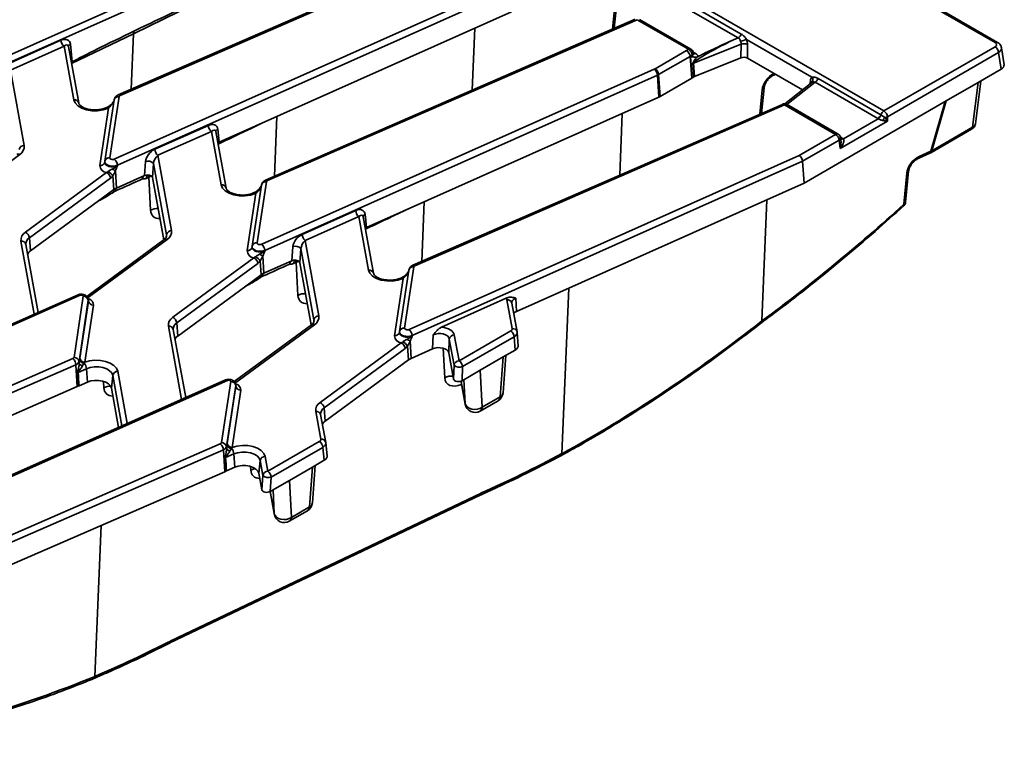
# Model space of a CAD drawing. Units: millimetres. Extents: x 8 to 645, y -25 to 291.
# Drawn here: x 596 to 645, y -22 to 14 of the extents above; entities that cross this region are included whole.
import ezdxf

# ---------------------------------------------------------------- set-up
doc = ezdxf.new("R2010")
doc.units = ezdxf.units.MM

msp = doc.modelspace()

# ---------------------------------------------------------------- linework, layer by layer
at = {"color": 7, "linetype": 'Continuous', "lineweight": 35}
for p, q in [((551.489, 59.961), (638.869, 9.518)), ((593.221, 11.353), (612.766, 20.065)), ((612.918, 19.765), (593.373, 11.052)), ((644.402, 12.915), (632.605, 19.725)), ((644.527, 12.928), (632.73, 19.738)), ((619.147, 18.316), (600.749, 10.313)), ((619.247, 18.291), (600.848, 10.288)), ((600.557, 7.117), (620.102, 15.83)), ((620.254, 15.53), (600.709, 6.817)), ((606.174, 15.639), (601.514, 13.356)), ((628.255, 15.367), (631.77, 13.338)), ((631.616, 13.147), (628.102, 15.176)), ((607.606, 8.772), (620.322, 14.441)), ((625.357, 13.591), (625.454, 14.588)), ((625.446, 13.63), (625.536, 14.557)), ((626.484, 14.081), (608.085, 6.078)), ((626.583, 14.056), (608.185, 6.053)), ((629.135, 12.583), (626.583, 14.056)), ((629.26, 12.595), (626.708, 14.069)), ((601.514, 13.356), (598.424, 11.885)), ((601.397, 10.595), (601.514, 13.356)), ((601.601, 13.516), (601.594, 13.513)), ((618.507, 13.632), (618.379, 10.556)), ((595.235, 11.844), (597.901, 13.033)), ((598.369, 12.839), (598.466, 11.958)), ((631.759, 12.843), (629.392, 11.886)), ((631.375, 13.05), (631.616, 13.147)), ((631.751, 12.162), (631.759, 12.843)), ((635.286, 11.197), (632.029, 13.077)), ((632.078, 12.827), (632.07, 12.146)), ((598.053, 12.732), (595.387, 11.544)), ((598.537, 10.074), (598.053, 12.732)), ((598.783, 9.914), (598.272, 12.723)), ((627.475, 11.614), (629.04, 12.518)), ((629.04, 12.518), (629.135, 12.583)), ((629.326, 12.304), (629.224, 12.234)), ((629.247, 12.211), (629.33, 12.268)), ((629.33, 12.268), (629.326, 12.304)), ((629.377, 12.444), (629.491, 12.378)), ((629.388, 12.369), (629.384, 12.408)), ((638.869, 9.518), (644.402, 12.712)), ((644.578, 12.424), (639.045, 9.23)), ((644.704, 11.589), (644.578, 12.424)), ((644.848, 11.818), (644.721, 12.659)), ((629.224, 12.234), (627.652, 11.326)), ((629.224, 12.234), (629.306, 11.152)), ((629.326, 11.166), (629.247, 12.211)), ((629.403, 11.21), (629.359, 11.87)), ((629.392, 11.886), (629.436, 11.226)), ((629.436, 11.226), (631.751, 12.162)), ((632.07, 12.146), (634.814, 10.562)), ((595.387, 11.544), (596.069, 7.798)), ((607.893, 2.882), (627.438, 11.595)), ((627.59, 11.295), (608.045, 2.582)), ((627.59, 11.295), (627.658, 10.206)), ((627.652, 11.326), (627.73, 10.242)), ((633.381, 11.301), (633.466, 11.34)), ((644.704, 11.589), (643.555, 10.926)), ((627.73, 10.242), (629.306, 11.152)), ((629.306, 11.152), (629.326, 11.166)), ((629.326, 11.166), (629.403, 11.21)), ((635.282, 10.932), (633.935, 9.867)), ((635.438, 10.941), (634.041, 9.836)), ((635.182, 10.853), (635.206, 11.021)), ((635.287, 10.937), (635.284, 10.934)), ((638.563, 9.137), (635.438, 10.941)), ((635.591, 11.131), (638.716, 9.328)), ((643.555, 10.926), (641.974, 10.014)), ((643.281, 8.702), (643.555, 10.926)), ((643.425, 8.883), (643.686, 11.002)), ((632.693, 9.356), (632.811, 10.572)), ((632.782, 9.395), (632.906, 10.672)), ((600.546, 10.064), (600.085, 7.022)), ((600.793, 10.23), (600.332, 7.188)), ((600.533, 10.008), (600.469, 9.908)), ((600.539, 10.004), (600.489, 9.915)), ((614.942, 4.537), (627.658, 10.206)), ((633.82, 9.846), (615.421, 1.843)), ((633.92, 9.821), (615.521, 1.817)), ((636.465, 8.352), (633.92, 9.821)), ((636.59, 8.364), (634.044, 9.834)), ((641.974, 10.014), (634.891, 5.925)), ((641.202, 7.512), (641.924, 9.984)), ((641.974, 10.014), (641.249, 7.53)), ((599.832, 6.805), (600.265, 9.657)), ((600.165, 9.682), (600.14, 9.671)), ((600.265, 9.657), (600.24, 9.646)), ((625.843, 9.397), (625.715, 6.321)), ((607.935, 8.919), (607.367, 8.649)), ((608.523, 6.268), (608.648, 9.237)), ((639.045, 9.008), (636.69, 7.648)), ((636.848, 8.129), (638.579, 9.128)), ((639.045, 9.23), (639.045, 9.008)), ((602.571, 7.609), (605.237, 8.797)), ((605.389, 8.497), (602.723, 7.309)), ((605.873, 5.838), (605.389, 8.497)), ((606.119, 5.679), (605.608, 8.488)), ((605.705, 8.604), (605.776, 7.957)), ((605.776, 7.957), (607.606, 8.772)), ((607.367, 8.649), (607.368, 8.666)), ((634.653, 7.306), (636.465, 8.352)), ((641.198, 7.433), (643.23, 8.605)), ((641.249, 7.53), (643.281, 8.702)), ((636.641, 8.064), (634.818, 7.012)), ((636.69, 7.648), (636.641, 8.064)), ((636.706, 8.213), (636.82, 8.147)), ((636.727, 8.057), (636.713, 8.177)), ((595.846, 7.353), (591.865, 4.432)), ((640.575, 7.149), (641.151, 7.409)), ((640.626, 7.252), (641.202, 7.512)), ((641.151, 7.409), (641.198, 7.432)), ((600.083, 7.009), (600.08, 6.973)), ((600.08, 6.979), (600.08, 6.973)), ((600.083, 7.009), (600.084, 7.014)), ((600.085, 7.022), (600.084, 7.014)), ((602.058, 6.299), (602.112, 7.003)), ((602.512, 6.904), (602.458, 6.2)), ((603.157, 3.361), (602.512, 6.904)), ((602.723, 7.309), (603.405, 3.563)), ((615.229, -1.353), (634.653, 7.306)), ((634.818, 7.012), (615.382, -1.653)), ((634.818, 7.012), (634.891, 5.925)), ((596.132, 3.486), (600.168, 6.447)), ((600.612, 6.544), (600.666, 5.678)), ((600.709, 6.817), (600.711, 6.78)), ((639.855, 4.873), (640.005, 6.419)), ((639.95, 4.973), (640.1, 6.519)), ((600.364, 6.171), (596.328, 3.211)), ((600.479, 6.288), (600.535, 5.603)), ((600.666, 5.678), (602.058, 6.299)), ((602.269, 6.222), (602.148, 6.164)), ((602.36, 4.577), (602.269, 6.222)), ((602.458, 6.2), (603.021, 3.105)), ((608.13, 5.995), (607.669, 2.953)), ((620.586, -0.453), (634.891, 5.925)), ((599.768, 5.041), (600.535, 5.603)), ((607.169, 2.57), (607.601, 5.422)), ((607.882, 5.828), (607.421, 2.786)), ((607.501, 5.447), (607.476, 5.436)), ((607.601, 5.422), (607.576, 5.411)), ((607.869, 5.773), (607.805, 5.673)), ((607.875, 5.769), (607.825, 5.68)), ((596.381, 2.556), (599.768, 5.041)), ((615.859, 2.033), (615.985, 5.002)), ((633.047, 5.102), (632.795, -0.928)), ((609.907, 3.374), (612.573, 4.562)), ((613.113, 3.721), (614.942, 4.537)), ((615.271, 4.684), (614.704, 4.414)), ((614.705, 4.431), (614.704, 4.414)), ((612.725, 4.262), (610.059, 3.074)), ((613.21, 1.603), (612.725, 4.262)), ((613.456, 1.444), (612.944, 4.253)), ((613.041, 4.369), (613.113, 3.721)), ((596.572, -0.596), (595.91, 3.041)), ((596.328, 3.211), (596.381, 2.556)), ((603.035, 3.115), (599.184, 0.29)), ((603.183, 3.117), (599.201, 0.197)), ((603.157, 3.361), (603.144, 3.239)), ((610.059, 3.074), (610.741, -0.673)), ((596.773, -0.507), (596.156, 2.881)), ((607.42, 2.774), (607.416, 2.738)), ((607.417, 2.744), (607.416, 2.738)), ((607.421, 2.786), (607.42, 2.779)), ((607.42, 2.774), (607.42, 2.779)), ((608.045, 2.582), (608.048, 2.545)), ((609.394, 2.064), (609.449, 2.768)), ((609.849, 2.669), (609.794, 1.965)), ((610.494, -0.874), (609.849, 2.669)), ((603.468, -0.749), (607.504, 2.211)), ((607.815, 2.053), (607.871, 1.368)), ((607.948, 2.309), (608.002, 1.443)), ((608.002, 1.443), (609.394, 2.064)), ((609.605, 1.986), (609.484, 1.929)), ((609.696, 0.342), (609.605, 1.986)), ((609.794, 1.965), (610.358, -1.13)), ((607.7, 1.936), (603.664, -1.025)), ((615.219, 1.593), (614.758, -1.449)), ((615.466, 1.76), (615.005, -1.282)), ((615.205, 1.538), (615.141, 1.438)), ((615.211, 1.534), (615.161, 1.445)), ((607.104, 0.806), (607.871, 1.368)), ((614.505, -1.665), (614.937, 1.187)), ((614.837, 1.212), (614.812, 1.201)), ((614.937, 1.187), (614.912, 1.176)), ((603.717, -1.679), (607.104, 0.806)), ((622.837, -7.533), (623.186, 0.707)), ((598.753, 0.37), (579.061, -8.352)), ((598.854, 0.345), (579.163, -8.376)), ((598.553, -2.747), (599.014, 0.295)), ((599.262, 0.096), (598.801, -2.946)), ((598.834, -2.786), (599.266, 0.06)), ((599.266, 0.09), (599.262, 0.126)), ((599.262, 0.126), (599.262, 0.096)), ((599.262, 0.096), (599.266, 0.06)), ((599.266, 0.06), (599.266, 0.09)), ((620.101, 0.212), (616.848, -1.238)), ((620.362, -1.312), (620.101, 0.119)), ((620.54, 0.206), (620.586, -0.453)), ((599.514, -0.139), (599.082, -2.985)), ((620.608, -1.472), (620.347, -0.04)), ((610.494, -0.874), (610.481, -0.996)), ((603.908, -4.831), (603.246, -1.194)), ((604.109, -4.742), (603.492, -1.354)), ((603.664, -1.025), (603.717, -1.679)), ((610.371, -1.12), (606.52, -3.945)), ((610.519, -1.118), (606.537, -4.038)), ((614.756, -1.461), (614.752, -1.497)), ((614.756, -1.461), (614.757, -1.456)), ((614.758, -1.449), (614.757, -1.456)), ((617.717, -2.915), (620.29, -1.43)), ((614.753, -1.491), (614.752, -1.497)), ((615.284, -1.926), (615.338, -2.792)), ((615.382, -1.653), (615.384, -1.69)), ((616.404, -2.317), (616.433, -1.624)), ((617.233, -1.831), (617.204, -2.516)), ((617.468, -3.124), (617.233, -1.831)), ((617.481, -1.623), (617.717, -2.915)), ((620.466, -1.718), (617.893, -3.203)), ((620.512, -2.376), (620.466, -1.718)), ((620.61, -1.491), (620.608, -1.472)), ((620.658, -2.161), (620.612, -1.509)), ((610.805, -4.984), (614.841, -2.024)), ((615.036, -2.299), (611, -5.26)), ((615.151, -2.182), (615.207, -2.867)), ((615.338, -2.792), (616.404, -2.317)), ((617.007, -3.755), (616.926, -2.286)), ((620.512, -2.376), (619.917, -2.72)), ((580.141, -10.79), (598.498, -2.805)), ((611.053, -5.914), (615.207, -2.867)), ((617.204, -2.516), (617.441, -3.817)), ((619.917, -2.72), (618.777, -3.378)), ((619.766, -4.702), (619.917, -2.72)), ((619.912, -4.501), (620.054, -2.641)), ((598.647, -3.106), (580.272, -11.1)), ((598.647, -3.106), (598.714, -4.196)), ((599.174, -3.31), (598.758, -3.491)), ((598.801, -2.946), (598.811, -3.042)), ((599.174, -3.31), (599.214, -3.971)), ((617.441, -3.817), (617.468, -3.124)), ((617.893, -3.203), (617.865, -3.904)), ((618.777, -3.378), (617.865, -3.904)), ((618.777, -3.378), (618.868, -5.221)), ((606.089, -3.865), (586.398, -12.587)), ((606.19, -3.89), (586.499, -12.611)), ((600.479, -3.638), (600.412, -4.272)), ((600.936, -6.148), (600.479, -3.638)), ((600.726, -3.436), (601.199, -6.031)), ((618.019, -5.033), (617.961, -3.849)), ((581.091, -11.862), (598.714, -4.196)), ((598.803, -4.151), (599.214, -3.971)), ((600.038, -4.256), (600.02, -3.936)), ((600.412, -4.272), (600.767, -6.223)), ((605.889, -6.982), (606.35, -3.94)), ((606.598, -4.139), (606.137, -7.181)), ((606.17, -7.022), (606.602, -4.175)), ((606.85, -4.374), (606.418, -7.22)), ((606.599, -4.109), (606.598, -4.139)), ((606.598, -4.139), (606.602, -4.175)), ((606.602, -4.145), (606.599, -4.109)), ((606.602, -4.175), (606.602, -4.145)), ((617.822, -3.947), (617.817, -3.926)), ((617.82, -3.925), (617.822, -3.947)), ((617.822, -3.947), (618.019, -5.033)), ((617.825, -3.978), (618.024, -5.071)), ((618.766, -5.415), (619.664, -4.896)), ((618.868, -5.221), (619.766, -4.702)), ((611, -5.26), (611.053, -5.914)), ((618.024, -5.071), (618.019, -5.033)), ((610.834, -6.813), (610.582, -5.43)), ((611.08, -6.972), (610.828, -5.589)), ((587.477, -15.025), (605.834, -7.04)), ((605.984, -7.341), (587.608, -15.335)), ((605.984, -7.341), (606.051, -8.431)), ((606.137, -7.181), (606.147, -7.277)), ((608.197, -8.411), (610.762, -6.93)), ((610.939, -7.218), (608.373, -8.699)), ((611.009, -7.862), (610.939, -7.218)), ((611.082, -6.984), (611.08, -6.972)), ((611.154, -7.641), (611.083, -6.996)), ((606.51, -7.545), (606.094, -7.726)), ((606.51, -7.545), (606.551, -8.207)), ((608.063, -7.671), (608.197, -8.411)), ((606.139, -8.386), (606.551, -8.207)), ((607.349, -8.353), (607.339, -8.166)), ((607.815, -7.873), (607.748, -8.507)), ((607.95, -8.612), (607.815, -7.873)), ((610.42, -8.202), (609.279, -8.861)), ((610.269, -10.185), (610.42, -8.202)), ((610.415, -9.984), (610.557, -8.123)), ((611.009, -7.862), (610.42, -8.202)), ((588.427, -16.097), (606.051, -8.431)), ((607.748, -8.507), (607.897, -9.327)), ((607.897, -9.327), (607.95, -8.612)), ((608.373, -8.699), (608.321, -9.414)), ((609.279, -8.861), (608.321, -9.414)), ((609.279, -8.861), (609.371, -10.703)), ((603.32, -16.947), (618.764, -9.595)), ((603.378, -16.84), (618.818, -9.49)), ((608.319, -9.415), (608.527, -10.554)), ((608.321, -9.414), (608.522, -10.516)), ((608.522, -10.516), (608.463, -9.332)), ((609.371, -10.703), (610.269, -10.185)), ((608.527, -10.554), (608.522, -10.516)), ((609.269, -10.897), (610.166, -10.379)), ((599.594, -18.61), (599.907, -11.103))]:
    msp.add_line(p, q, dxfattribs=at)
at = {"color": 7, "linetype": 'Continuous', "lineweight": 35, "flags": 128}
for points in [[(600.24, 9.646), (599.995, 9.567), (599.723, 9.526), (599.442, 9.529), (599.173, 9.573), (598.932, 9.657), (598.738, 9.774), (598.603, 9.916), (598.537, 10.074)], [(600.489, 9.915), (600.485, 9.922), (600.484, 9.927), (600.484, 9.928)], [(600.08, 6.973), (600.087, 6.914), (600.125, 6.852), (600.193, 6.8), (600.283, 6.76), (600.389, 6.738), (600.502, 6.733), (600.613, 6.748), (600.711, 6.78)], [(600.709, 6.817), (600.611, 6.786), (600.502, 6.771), (600.39, 6.775), (600.285, 6.798), (600.195, 6.837), (600.129, 6.889), (600.091, 6.95), (600.083, 7.009)], [(600.332, 7.188), (600.335, 7.165), (600.348, 7.143), (600.372, 7.124), (600.404, 7.11), (600.442, 7.102), (600.482, 7.101), (600.522, 7.106), (600.557, 7.117)], [(602.031, 6.287), (602.02, 6.279), (602.014, 6.274)], [(602.225, 6.32), (602.222, 6.318), (602.215, 6.314)], [(607.576, 5.411), (607.331, 5.331), (607.059, 5.291), (606.779, 5.294), (606.509, 5.338), (606.268, 5.422), (606.074, 5.539), (605.939, 5.681), (605.873, 5.838)], [(607.825, 5.68), (607.821, 5.687), (607.82, 5.692), (607.82, 5.693)], [(639.855, 4.873), (639.867, 4.848), (639.872, 4.829), (639.872, 4.817), (639.869, 4.813)], [(603.16, 3.281), (603.162, 3.316), (603.157, 3.361)], [(607.669, 2.953), (607.671, 2.93), (607.685, 2.908), (607.709, 2.889), (607.741, 2.875), (607.778, 2.867), (607.819, 2.866), (607.858, 2.871), (607.893, 2.882)], [(607.416, 2.738), (607.423, 2.679), (607.462, 2.617), (607.529, 2.565), (607.619, 2.525), (607.726, 2.503), (607.839, 2.498), (607.949, 2.513), (608.048, 2.545)], [(608.045, 2.582), (607.948, 2.55), (607.838, 2.536), (607.726, 2.54), (607.621, 2.563), (607.532, 2.602), (607.465, 2.654), (607.427, 2.715), (607.42, 2.774)], [(609.367, 2.052), (609.356, 2.044), (609.35, 2.039)], [(609.561, 2.085), (609.558, 2.083), (609.551, 2.079)], [(614.912, 1.176), (614.668, 1.096), (614.396, 1.056), (614.115, 1.059), (613.845, 1.103), (613.605, 1.187), (613.41, 1.304), (613.275, 1.446), (613.21, 1.603)], [(615.161, 1.445), (615.157, 1.452), (615.156, 1.456), (615.157, 1.458)], [(599.014, 0.295), (599.012, 0.311), (599.002, 0.327), (598.985, 0.34), (598.962, 0.35), (598.936, 0.356), (598.907, 0.357), (598.879, 0.353), (598.854, 0.345)], [(610.496, -0.955), (610.498, -0.919), (610.494, -0.874)], [(615.382, -1.653), (615.284, -1.685), (615.174, -1.699), (615.063, -1.695), (614.957, -1.672), (614.868, -1.633), (614.801, -1.581), (614.763, -1.52), (614.756, -1.461)], [(615.005, -1.282), (615.007, -1.305), (615.021, -1.327), (615.045, -1.346), (615.077, -1.36), (615.115, -1.368), (615.155, -1.369), (615.194, -1.364), (615.229, -1.353)], [(614.752, -1.497), (614.759, -1.556), (614.798, -1.618), (614.865, -1.67), (614.956, -1.71), (615.062, -1.733), (615.175, -1.737), (615.285, -1.722), (615.384, -1.69)], [(599.082, -2.985), (599.327, -2.917), (599.594, -2.886), (599.865, -2.896), (600.123, -2.945), (600.352, -3.029), (600.536, -3.145), (600.664, -3.284), (600.726, -3.436)], [(600.479, -3.638), (600.428, -3.517), (600.325, -3.408), (600.176, -3.318), (599.992, -3.254), (599.785, -3.22), (599.57, -3.218), (599.361, -3.249), (599.174, -3.31)], [(599.214, -3.971), (599.386, -3.915), (599.578, -3.887), (599.775, -3.889), (599.965, -3.92), (600.134, -3.979), (600.271, -4.061), (600.365, -4.161), (600.412, -4.272)], [(606.35, -3.94), (606.348, -3.924), (606.338, -3.908), (606.321, -3.895), (606.299, -3.885), (606.272, -3.879), (606.243, -3.878), (606.215, -3.882), (606.19, -3.89)], [(618.868, -5.221), (618.756, -5.282), (618.626, -5.32), (618.487, -5.331), (618.35, -5.315), (618.226, -5.274), (618.125, -5.209), (618.054, -5.127), (618.019, -5.033)], [(606.418, -7.22), (606.663, -7.152), (606.93, -7.122), (607.201, -7.131), (607.46, -7.18), (607.688, -7.265), (607.872, -7.38), (608, -7.519), (608.063, -7.671)], [(607.815, -7.873), (607.764, -7.752), (607.661, -7.643), (607.512, -7.553), (607.328, -7.489), (607.121, -7.455), (606.906, -7.454), (606.697, -7.484), (606.51, -7.545)], [(606.551, -8.207), (606.722, -8.151), (606.914, -8.122), (607.111, -8.124), (607.301, -8.155), (607.47, -8.214), (607.607, -8.296), (607.702, -8.396), (607.748, -8.507)], [(607.579, -8.276), (607.463, -8.303), (607.349, -8.353)], [(609.371, -10.703), (609.259, -10.765), (609.129, -10.802), (608.99, -10.814), (608.853, -10.798), (608.729, -10.756), (608.628, -10.692), (608.557, -10.609), (608.522, -10.516)]]:
    msp.add_lwpolyline(points, dxfattribs=at)
at = {"color": 7, "linetype": 'Continuous', "lineweight": 35}
for centre, radius, start, end in [((631.41, 13.47), 0.384, 302.638, 339.7729), ((598.338, 13.066), 0.439, 184.3368, 229.4476), ((598.412, 12.706), 0.141, 107.962, 174.591), ((632.669, 10.896), 2.273, 106.362, 114.2218), ((631.897, 12.402), 0.462, 66.8962, 107.3211), ((644.475, 12.814), 0.124, 65.3272, 125.9819), ((629.208, 12.487), 0.121, 64.2697, 127.0408), ((628.965, 12.262), 0.363, 6.6349, 62.0826), ((629.135, 12.379), 0.25, 6.6006, 60.0027), ((629.27, 12.403), 0.114, 299.5338, 2.1669), ((629.619, 12.293), 0.29, 184.8869, 198.1919), ((629.418, 12.478), 0.124, 245.2021, 306.1084), ((644.191, 12.385), 0.388, 5.689, 57.1991), ((629.504, 11.613), 0.296, 112.2653, 119.4259), ((627.275, 11.963), 0.403, 293.9409, 299.9054), ((627.153, 11.262), 0.439, 4.3368, 49.4476), ((627.265, 11.288), 0.388, 5.689, 57.1991), ((627.322, 11.899), 0.66, 293.9409, 299.9054), ((633.342, 11.378), 0.0859, 297.8715, 350.3158), ((635.131, 10.89), 0.15, 14.4833, 60.2682), ((635.129, 11.068), 0.203, 315.181, 39.5124), ((635.231, 11.264), 0.384, 302.638, 339.7729), ((600.777, 10.215), 0.102, 45.5273, 106.2046), ((632.776, 10.701), 0.134, 285.2957, 346.515), ((598.57, 9.855), 0.221, 15.5562, 98.5656), ((600.363, 10.044), 0.18, 314.1427, 342.4068), ((600.763, 10.009), 0.223, 82.0564, 165.9282), ((600.874, 10.208), 0.0837, 107.7992, 164.5274), ((627.344, 10.914), 0.775, 293.9409, 299.9054), ((633.92, 9.617), 0.25, 60.0027, 113.5099), ((633.848, 9.748), 0.102, 45.5273, 106.2046), ((633.993, 9.721), 0.124, 65.2021, 126.1084), ((600.168, 9.573), 0.102, 45.5524, 105.9839), ((600.193, 9.585), 0.101, 45.4616, 106.786), ((638.356, 9.46), 0.384, 302.638, 339.7729), ((638.349, 9.451), 0.396, 305.466, 341.1465), ((639.076, 9.195), 0.384, 122.638, 159.7729), ((638.822, 9.511), 0.212, 240.0179, 242.4636), ((638.659, 9.191), 0.388, 5.689, 57.1991), ((638.775, 9.504), 0.424, 240.0179, 242.4636), ((639.36, 8.85), 0.562, 141.781, 160.7403), ((638.888, 9.587), 0.391, 274.5552, 293.7863), ((605.674, 8.831), 0.439, 184.3368, 229.4476), ((605.749, 8.471), 0.141, 107.962, 174.591), ((636.537, 8.256), 0.121, 64.2697, 127.0408), ((636.254, 8.025), 0.388, 5.689, 57.1991), ((636.465, 8.148), 0.25, 6.7896, 60.0027), ((643.164, 8.702), 0.116, 304.1038, 0.3505), ((636.59, 8.176), 0.123, 294.3915, 0.6936), ((636.743, 8.261), 0.138, 260.0143, 304.1337), ((636.774, 8.257), 0.147, 248.2072, 300.2232), ((595.774, 7.229), 0.143, 59.9022, 122.0812), ((596.068, 7.545), 0.252, 89.89, 168.3335), ((595.61, 7.749), 0.461, 300.7922, 6.079), ((603.008, 7.642), 0.439, 184.3368, 229.4476), ((641.097, 7.499), 0.105, 300.6327, 7.0362), ((641.133, 7.529), 0.116, 303.753, 0.3767), ((599.863, 7.026), 0.223, 262.0564, 345.9282), ((600.301, 6.967), 0.223, 82.0564, 165.9282), ((600.272, 6.784), 0.439, 4.3368, 49.4476), ((602.238, 6.654), 0.371, 42.4222, 109.832), ((640.521, 7.239), 0.106, 301.0285, 6.9815), ((600.214, 6.826), 0.382, 183.1508, 263.0838), ((600.012, 6.128), 0.355, 6.9889, 63.8399), ((600.032, 6.028), 0.518, 30.216, 65.704), ((601.54, 8.669), 2.319, 241.8888, 246.4), ((639.969, 6.548), 0.134, 285.2957, 346.515), ((602.163, 6.135), 0.204, 137.0927, 180.1483), ((602.325, 6.175), 0.177, 128.2939, 183.6965), ((602.501, 6.221), 0.232, 154.2605, 179.7921), ((608.099, 5.774), 0.223, 82.0564, 165.9282), ((608.113, 5.98), 0.102, 45.5273, 106.2046), ((608.21, 5.973), 0.0837, 107.7992, 164.5274), ((600.618, 5.526), 0.114, 137.3316, 203.3977), ((600.951, 5.027), 0.711, 113.6754, 125.8664), ((600.807, 5.531), 0.204, 134.0208, 179.4812), ((605.906, 5.62), 0.221, 15.5562, 98.5656), ((607.505, 5.338), 0.102, 45.5524, 105.9839), ((607.53, 5.35), 0.101, 45.4616, 106.786), ((607.7, 5.809), 0.18, 314.1427, 342.4068), ((639.826, 4.996), 0.126, 283.2808, 349.646), ((639.701, 4.997), 0.25, 312.4153, 354.4589), ((602.699, 3.95), 0.713, 86.8489, 118.3668), ((613.011, 4.595), 0.439, 184.3368, 229.4476), ((613.085, 4.236), 0.141, 107.962, 174.591), ((596.368, 3.09), 0.461, 120.7922, 186.079), ((595.976, 3.167), 0.355, 6.9889, 63.8399), ((603.405, 3.31), 0.252, 89.89, 168.3335), ((602.946, 3.514), 0.461, 300.7922, 6.079), ((595.943, 2.822), 0.221, 15.5562, 98.5656), ((596.513, 2.903), 0.359, 121.0334, 182.1909), ((603.111, 2.994), 0.143, 59.9022, 122.0812), ((607.638, 2.732), 0.223, 82.0564, 165.9282), ((610.344, 3.407), 0.439, 184.3368, 229.4476), ((596.613, 2.219), 0.409, 124.5135, 154.3525), ((607.199, 2.791), 0.223, 262.0564, 345.9282), ((607.55, 2.591), 0.382, 183.1508, 263.0838), ((607.608, 2.549), 0.439, 4.3368, 49.4476), ((609.575, 2.418), 0.371, 42.4222, 109.832), ((607.348, 1.893), 0.355, 6.9889, 63.8399), ((607.368, 1.793), 0.518, 30.216, 65.704), ((608.876, 4.434), 2.319, 241.8888, 246.4), ((609.5, 1.9), 0.204, 137.0927, 180.1483), ((609.661, 1.94), 0.177, 128.2939, 183.6965), ((609.838, 1.986), 0.232, 154.2605, 179.7921), ((613.243, 1.385), 0.221, 15.5562, 98.5656), ((615.036, 1.574), 0.18, 314.1427, 342.4068), ((615.435, 1.539), 0.223, 82.0564, 165.9282), ((615.45, 1.745), 0.102, 45.5273, 106.2046), ((615.546, 1.738), 0.0837, 107.7992, 164.5274), ((607.955, 1.291), 0.114, 137.3316, 203.3977), ((608.287, 0.792), 0.711, 113.6754, 125.8664), ((608.144, 1.296), 0.204, 134.0208, 179.4812), ((614.841, 1.103), 0.102, 45.5754, 105.7821), ((614.866, 1.114), 0.101, 45.4616, 106.786), ((598.782, 0.271), 0.103, 46.1519, 106.6958), ((599.017, 0.045), 0.25, 11.7269, 90.8428), ((599.51, 0.111), 0.25, 191.7269, 270.8428), ((599.206, -0.133), 0.308, 358.814, 75.0066), ((610.035, -0.285), 0.713, 86.8489, 118.3668), ((620.134, -0.099), 0.221, 15.4269, 98.6948), ((603.705, -1.146), 0.461, 120.7922, 186.079), ((603.312, -1.068), 0.355, 6.9889, 63.8399), ((610.741, -0.925), 0.252, 89.89, 168.3335), ((610.283, -0.721), 0.461, 300.7922, 6.079), ((603.279, -1.413), 0.221, 15.5562, 98.5656), ((603.849, -1.332), 0.359, 121.0334, 182.1909), ((610.447, -1.242), 0.143, 59.9022, 122.0812), ((614.974, -1.503), 0.223, 82.0564, 165.9282), ((614.944, -1.686), 0.439, 4.3368, 49.4476), ((620.08, -1.756), 0.388, 5.689, 57.1991), ((620.395, -1.53), 0.221, 15.4269, 98.6948), ((603.949, -2.016), 0.409, 124.5135, 154.3525), ((614.536, -1.444), 0.223, 262.0564, 345.9282), ((614.887, -1.644), 0.382, 183.1508, 263.0838), ((616.213, 0.199), 2.319, 241.8888, 246.4), ((617.48, -1.873), 0.25, 89.6259, 170.422), ((614.684, -2.342), 0.355, 6.9889, 63.8399), ((614.704, -2.442), 0.518, 30.216, 65.704), ((598.472, -2.725), 0.0837, 287.7992, 344.5274), ((598.204, -3.139), 0.444, 4.2173, 48.6991), ((598.556, -2.997), 0.25, 11.7269, 90.8428), ((599.057, -2.791), 0.24, 195.138, 268.0342), ((599.079, -2.736), 0.25, 191.7269, 270.8428), ((615.623, -3.443), 0.711, 113.6754, 125.8664), ((617.715, -3.165), 0.25, 89.6259, 170.422), ((617.506, -3.242), 0.388, 5.689, 57.1991), ((598.576, -2.884), 0.233, 287.7992, 344.5274), ((598.992, -2.947), 0.204, 207.5962, 266.867), ((598.714, -3.348), 0.462, 4.7546, 43.4752), ((617.736, -2.87), 0.369, 223.5322, 295.2505), ((598.872, -3.75), 0.283, 113.7514, 120.7393), ((600.726, -3.689), 0.252, 89.89, 168.3335), ((606.119, -3.964), 0.103, 46.1519, 106.6958), ((617.347, -4.384), 0.715, 84.5709, 118.3411), ((598.51, -3.723), 0.515, 293.3794, 300.7534), ((600.372, -4.869), 0.698, 90.1044, 118.6239), ((606.354, -4.19), 0.25, 11.7269, 90.8428), ((606.846, -4.124), 0.25, 191.7269, 270.8428), ((606.542, -4.368), 0.308, 358.814, 75.0066), ((619.414, -4.463), 0.5, 299.9973, 355.6382), ((619.533, -4.704), 0.233, 304.1038, 0.3505), ((619.646, -4.461), 0.27, 296.4956, 351.357), ((611.041, -5.381), 0.461, 120.7922, 186.079), ((610.648, -5.303), 0.355, 6.9889, 63.8399), ((611.185, -5.567), 0.359, 121.0334, 182.1909), ((618.516, -4.982), 0.5, 190.3186, 299.9973), ((618.635, -5.222), 0.233, 304.1038, 0.3505), ((610.615, -5.648), 0.221, 15.5562, 98.5656), ((611.285, -6.251), 0.409, 124.5135, 154.3525), ((610.867, -7.032), 0.221, 15.5562, 98.5656), ((605.808, -6.96), 0.0837, 287.7992, 344.5274), ((605.54, -7.374), 0.444, 4.2173, 48.6991), ((605.893, -7.232), 0.25, 11.7269, 90.8428), ((605.912, -7.119), 0.233, 287.7992, 344.5274), ((606.328, -7.182), 0.204, 207.5962, 266.867), ((606.393, -7.026), 0.24, 195.138, 268.0342), ((606.415, -6.971), 0.25, 191.7269, 270.8428), ((606.05, -7.584), 0.462, 4.7546, 43.4752), ((610.552, -7.256), 0.388, 5.689, 57.1991), ((606.208, -7.985), 0.283, 113.7514, 120.7393), ((608.062, -7.924), 0.252, 89.89, 168.3335), ((605.846, -7.959), 0.515, 293.3794, 300.7534), ((608.197, -8.663), 0.252, 89.89, 168.3335), ((608.227, -8.334), 0.393, 225.0335, 291.8592), ((607.987, -8.737), 0.388, 5.689, 57.1991), ((609.916, -9.946), 0.5, 299.9973, 355.6382), ((610.036, -10.186), 0.233, 304.1038, 0.3505), ((610.148, -9.944), 0.27, 296.4956, 351.357), ((609.019, -10.464), 0.5, 190.3186, 299.9973), ((609.138, -10.705), 0.233, 304.1038, 0.3505)]:
    msp.add_arc(centre, radius, start, end, dxfattribs=at)
for centre, major_axis, ratio, start_param, end_param in [((605.485, 15.002), (6.431, 2.901), 0.042511, 1.467555, 2.201531), ((607.214, 15.773), (9.302, 4.179), 0.029425, 2.206431, 2.781274), ((597.906, 12.595), (0.38, 0.419), 0.639776, 5.767754, 7.251284), ((598.058, 12.499), (0.172, 0.293), 0.447423, 5.745839, 7.229369), ((631.581, 12.929), (2.187, 1.049), 0.081773, 1.626009, 3.109539), ((631.541, 12.913), (-0.146, 0.206), 0.791095, 3.90438, 4.444654), ((631.717, 12.996), (-0.22, 0.45), 0.635655, 4.042363, 4.582637), ((644.223, 12.813), (0.252, 0), 0.572919, 5.501585, 7.064785), ((629.04, 12.314), (-0.133, 0.212), 0.601749, 3.990793, 5.474323), ((629.135, 12.379), (0.253, -0.031), 0.58139, 5.660158, 6.41719), ((629.135, 12.175), (0.502, -0.001), 0.574783, 0.189201, 0.785292), ((644.223, 12.609), (0.5, 0.037), 0.575107, 5.458453, 6.334338), ((631.302, 13.417), (2.053, 1.213), 0.079978, 3.102185, 3.402028), ((631.405, 13.013), (2.037, 1.173), 0.163548, 2.565597, 3.061449), ((631.894, 12.043), (0.25, 0), 0.580983, 0.787449, 2.177335), ((644.346, 11.793), (0.504, 0), 0.572919, 5.501585, 6.369781), ((633.404, 10.809), (0.478, 0.586), 0.607793, 0.955188, 2.40209), ((629.58, 11.108), (0.25, -0.001), 0.577665, 2.185781, 2.359649), ((635.56, 10.778), (-0.222, 0.456), 0.617573, 0.201663, 0.741937), ((600.259, 9.827), (0.273, 0.286), 0.321504, 4.405281, 5.307358), ((605.242, 8.36), (0.38, 0.419), 0.639776, 5.767754, 7.251284), ((638.869, 9.092), (0.382, -0.063), 0.16019, 4.635206, 5.217131), ((638.869, 9.092), (-0.236, 0.326), 0.25725, 4.272719, 4.854644), ((642.926, 8.924), (0.5, -0.031), 0.585914, 5.535949, 6.247121), ((605.395, 8.264), (0.172, 0.293), 0.447423, 5.745839, 7.229369), ((605.931, 7.842), (0.251, -0.001), 0.575293, 2.234076, 2.745944), ((636.514, 7.732), (0.336, 0.396), 0.36495, 4.808591, 6.292121), ((636.514, 7.732), (0.114, 0.51), 0.364805, 4.629135, 5.479361), ((636.465, 7.944), (0.502, -0.001), 0.574657, 0.702831, 0.785536), ((602.576, 7.171), (0.38, 0.419), 0.639776, 0.968098, 2.451628), ((640.891, 7.749), (0.499, -0.07), 0.515745, 5.454597, 5.581366), ((602.728, 7.075), (0.172, 0.293), 0.447423, 0.946184, 2.429714), ((634.653, 7.102), (-0.114, 0.223), 0.539389, 4.04246, 5.52599), ((640.598, 6.656), (0.478, 0.586), 0.607793, 0.883654, 2.40209), ((602.209, 6.183), (0.251, 0.003), 0.583568, 0.776389, 2.209892), ((602.586, 5.983), (0.5, 0.02), 0.637851, 1.91714, 2.232829), ((602.209, 6.183), (0.251, 0.003), 0.583568, 0.099804, 0.776389), ((607.596, 5.592), (0.273, 0.286), 0.321504, 4.405281, 5.307358), ((603.284, 5.058), (0.813, 0.763), 0.578525, 2.689774, 3.70062), ((612.579, 4.125), (0.38, 0.419), 0.639776, 5.767754, 7.251284), ((621.879, 37.484), (36.459, 45.215), 0.611637, 4.304324, 4.46714), ((612.731, 4.029), (0.172, 0.293), 0.447423, 5.745839, 7.229369), ((613.267, 3.607), (0.251, -0.001), 0.575293, 2.234076, 2.746122), ((609.912, 2.936), (0.38, 0.419), 0.639776, 0.968098, 2.451628), ((610.065, 2.84), (0.172, 0.293), 0.447423, 0.946184, 2.429714), ((609.545, 1.948), (0.251, 0.003), 0.583568, 0.776389, 2.209892), ((609.923, 1.748), (0.5, 0.02), 0.637851, 1.91714, 2.232829), ((609.545, 1.948), (0.251, 0.003), 0.583568, 0.099804, 0.776389), ((614.932, 1.357), (0.273, 0.286), 0.321504, 4.405281, 5.307358), ((610.621, 0.823), (0.813, 0.763), 0.578525, 2.689774, 3.70062), ((620.848, 0.163), (0.751, -0.002), 0.577462, 3.033901, 3.248302), ((620.848, -0.041), (0.502, -0.023), 0.602948, 2.259638, 3.275415), ((620.893, -0.682), (0.501, -0.002), 0.577462, 2.232525, 2.697855), ((622.306, 37.194), (34.645, 46.536), 0.591952, 4.052634, 4.279902), ((616.735, -1.671), (0.751, 0.003), 0.582471, 0.102895, 1.416636), ((620.113, -1.327), (0.25, -0.001), 0.577451, 5.501447, 6.389881), ((616.735, -1.875), (0.501, 0.019), 0.643455, 0.079067, 2.194184), ((620.113, -1.531), (0.5, 0.017), 0.550684, 5.47853, 6.366964), ((616.706, -2.548), (0.5, 0.002), 0.582471, 0.102895, 2.218012), ((620.157, -2.171), (0.501, -0.002), 0.577451, 5.501447, 6.389881), ((598.881, -3.172), (0.008, 0.548), 0.136354, 0.952194, 1.331778), ((599.13, -3.167), (0.176, 0.321), 0.382171, 1.3484, 1.727984), ((617.932, -3.274), (0.813, 0.763), 0.578525, 2.689774, 4.121765), ((617.69, -3.801), (0.25, 0.001), 0.584202, 3.244564, 5.486023), ((600.962, -3.775), (0.813, 0.763), 0.578525, 2.689774, 3.672375), ((618.249, -3.518), (0.382, 0.537), 0.361208, 2.708799, 2.803225), ((610.584, -6.828), (0.251, -0.001), 0.575189, 5.502525, 6.389014), ((606.218, -7.408), (0.008, 0.548), 0.136354, 0.952194, 1.331778), ((606.466, -7.402), (0.176, 0.321), 0.382171, 1.3484, 1.727984), ((610.584, -7.032), (0.5, 0.027), 0.562997, 5.468984, 6.355474), ((610.653, -7.658), (0.502, -0.001), 0.575189, 5.502525, 6.389014), ((622.273, 37.214), (35.269, 46.086), 0.599018, 3.971044, 4.060848), ((608.273, -7.872), (0.813, 0.763), 0.578525, 2.689774, 3.672375), ((608.146, -9.31), (0.251, 0.003), 0.586339, 3.241135, 5.476785), ((603.792, 28.415), (35.269, 46.086), 0.599018, 3.954404, 4.039032), ((603.816, 28.395), (35.907, 45.622), 0.60591, 3.717298, 3.962994)]:
    msp.add_ellipse(centre, major_axis=major_axis, ratio=ratio, start_param=start_param, end_param=end_param, dxfattribs=at)
for points, knots in [([(601.592, 13.512), (601.569, 13.501), (601.55, 13.482), (601.523, 13.428), (601.516, 13.394), (601.514, 13.356)], [0, 0, 0, 0, 0.5, 0.5, 1, 1, 1, 1]), ([(631.77, 13.338), (631.819, 13.309), (631.866, 13.273), (631.93, 13.208), (631.95, 13.184), (631.991, 13.133), (632.01, 13.106), (632.029, 13.077)], [0, 0, 0, 0, 0.5, 0.5, 0.75, 0.75, 1, 1, 1, 1]), ([(629.629, 12.228), (629.697, 12.266), (629.767, 12.302), (629.908, 12.373), (629.98, 12.408), (630.196, 12.512), (630.342, 12.58), (630.783, 12.783), (631.079, 12.916), (631.375, 13.05)], [0, 0, 0, 0, 0.125, 0.125, 0.25, 0.25, 0.5, 0.5, 1, 1, 1, 1]), ([(631.737, 12.969), (631.729, 12.987), (631.722, 13.006), (631.708, 13.042), (631.7, 13.06), (631.683, 13.092), (631.672, 13.107), (631.647, 13.131), (631.633, 13.14), (631.616, 13.147)], [0, 0, 0, 0, 0.25, 0.25, 0.5, 0.5, 0.75, 0.75, 1, 1, 1, 1]), ([(644.714, 12.663), (644.71, 12.688), (644.701, 12.755), (644.635, 12.851), (644.564, 12.901), (644.527, 12.928)], [0, 0, 0, 0, 0.229954, 0.591745, 1, 1, 1, 1]), ([(629.395, 12.345), (629.395, 12.344), (629.399, 12.341), (629.387, 12.357), (629.389, 12.367), (629.389, 12.369)], [0, 0, 0, 0, 0.162985, 0.905533, 1, 1, 1, 1]), ([(598.413, 11.947), (598.419, 11.946), (598.432, 11.946), (598.451, 11.951), (598.462, 11.957), (598.466, 11.958)], [0, 0, 0, 0, 0.434077, 0.843484, 1, 1, 1, 1]), ([(629.592, 12.211), (629.57, 12.202), (629.548, 12.196), (629.505, 12.19), (629.485, 12.189), (629.444, 12.192), (629.424, 12.196), (629.395, 12.201), (629.385, 12.203), (629.365, 12.205), (629.355, 12.205), (629.344, 12.202)], [0, 0, 0, 0, 0.25, 0.25, 0.5, 0.5, 0.75, 0.75, 0.875, 0.875, 1, 1, 1, 1]), ([(632.906, 10.672), (632.909, 10.695), (632.918, 10.757), (632.966, 10.887), (633.062, 11.043), (633.195, 11.186), (633.309, 11.267), (633.368, 11.295), (633.381, 11.301)], [0, 0, 0, 0, 0.108035, 0.299965, 0.505969, 0.721535, 0.937371, 1, 1, 1, 1]), ([(635.438, 10.941), (635.424, 10.949), (635.406, 10.96), (635.366, 10.964), (635.322, 10.959), (635.296, 10.939), (635.283, 10.931)], [0, 0, 0, 0, 0.2998439, 0.3571079, 0.7108236, 1, 1, 1, 1]), ([(635.286, 11.197), (635.307, 11.202), (635.332, 11.204), (635.383, 11.202), (635.409, 11.199), (635.489, 11.181), (635.542, 11.16), (635.591, 11.131)], [0, 0, 0, 0, 0.25, 0.25, 0.5, 0.5, 1, 1, 1, 1]), ([(600.749, 10.313), (600.712, 10.293), (600.643, 10.255), (600.572, 10.164), (600.554, 10.096), (600.546, 10.064)], [0, 0, 0, 0, 0.368701, 0.706285, 1, 1, 1, 1]), ([(600.14, 9.671), (600.106, 9.658), (600.008, 9.619), (599.809, 9.575), (599.553, 9.562), (599.3, 9.59), (599.077, 9.655), (598.908, 9.745), (598.804, 9.847), (598.79, 9.891), (598.783, 9.914)], [0, 0, 0, 0, 0.0674839, 0.1989697, 0.3323671, 0.4664658, 0.5992627, 0.7291297, 0.8560044, 1, 1, 1, 1]), ([(600.484, 9.929), (600.468, 9.909), (600.425, 9.856), (600.323, 9.768), (600.229, 9.711), (600.172, 9.685), (600.165, 9.682)], [0, 0, 0, 0, 0.1728501, 0.4707953, 0.9315796, 1, 1, 1, 1]), ([(638.724, 9.323), (638.739, 9.315), (638.755, 9.306), (638.788, 9.286), (638.804, 9.275), (638.838, 9.252), (638.854, 9.24), (638.887, 9.218), (638.903, 9.207), (638.919, 9.198)], [0, 0, 0, 0, 0.25, 0.25, 0.5, 0.5, 0.75, 0.75, 1, 1, 1, 1]), ([(638.83, 9.036), (638.81, 9.039), (638.79, 9.044), (638.748, 9.057), (638.727, 9.064), (638.683, 9.081), (638.661, 9.091), (638.618, 9.11), (638.597, 9.12), (638.579, 9.128)], [0, 0, 0, 0, 0.25, 0.25, 0.5, 0.5, 0.75, 0.75, 1, 1, 1, 1]), ([(643.23, 8.605), (643.264, 8.629), (643.335, 8.678), (643.405, 8.776), (643.415, 8.85), (643.419, 8.878)], [0, 0, 0, 0, 0.361739, 0.755283, 1, 1, 1, 1]), ([(607.367, 8.649), (607.174, 8.557), (606.625, 8.296), (606.077, 8.037), (605.72, 7.87)], [0, 0, 0, 0, 0.351307, 1, 1, 1, 1]), ([(640.1, 6.519), (640.103, 6.542), (640.112, 6.604), (640.16, 6.734), (640.256, 6.89), (640.388, 7.033), (640.502, 7.114), (640.561, 7.142), (640.575, 7.149)], [0, 0, 0, 0, 0.108035, 0.299965, 0.505969, 0.721535, 0.937371, 1, 1, 1, 1]), ([(600.245, 6.5), (600.26, 6.512), (600.276, 6.525), (600.308, 6.548), (600.325, 6.559), (600.376, 6.589), (600.411, 6.607), (600.447, 6.624)], [0, 0, 0, 0, 0.25, 0.25, 0.5, 0.5, 1, 1, 1, 1]), ([(600.447, 6.624), (600.494, 6.646), (600.541, 6.669), (600.631, 6.72), (600.673, 6.748), (600.711, 6.78)], [0, 0, 0, 0, 0.5, 0.5, 1, 1, 1, 1]), ([(600.607, 6.532), (600.589, 6.49), (600.569, 6.448), (600.527, 6.366), (600.503, 6.326), (600.479, 6.288)], [0, 0, 0, 0, 0.5, 0.5, 1, 1, 1, 1]), ([(602.148, 6.164), (602.114, 6.148), (602.08, 6.138), (602.034, 6.133), (602.019, 6.133), (601.997, 6.135), (601.99, 6.136), (601.975, 6.137), (601.968, 6.138), (601.959, 6.135)], [0, 0, 0, 0, 0.5, 0.5, 0.75, 0.75, 0.875, 0.875, 1, 1, 1, 1]), ([(602.23, 6.323), (602.228, 6.321), (602.223, 6.319), (602.229, 6.322), (602.247, 6.325), (602.264, 6.326), (602.27, 6.325), (602.279, 6.324), (602.28, 6.324), (602.281, 6.324), (602.28, 6.324), (602.28, 6.324), (602.278, 6.324), (602.273, 6.325), (602.256, 6.327), (602.229, 6.331), (602.205, 6.327), (602.194, 6.325)], [0, 0, 0, 0, 0.131901, 0.246796, 0.409373, 0.539801, 0.641601, 0.655036, 0.661409, 0.665786, 0.67031, 0.675259, 0.682857, 0.698126, 0.738114, 0.880642, 1, 1, 1, 1]), ([(608.085, 6.078), (608.049, 6.058), (607.979, 6.02), (607.908, 5.929), (607.891, 5.86), (607.882, 5.828)], [0, 0, 0, 0, 0.368701, 0.706285, 1, 1, 1, 1]), ([(600.514, 5.481), (600.321, 5.354), (600.07, 5.189), (599.817, 5.063), (599.758, 5.034)], [0, 0, 0, 0, 0.76807, 1, 1, 1, 1]), ([(607.476, 5.436), (607.443, 5.423), (607.344, 5.384), (607.145, 5.34), (606.889, 5.327), (606.636, 5.354), (606.413, 5.419), (606.245, 5.509), (606.14, 5.612), (606.126, 5.656), (606.119, 5.679)], [0, 0, 0, 0, 0.067484, 0.19897, 0.332367, 0.466466, 0.599263, 0.72913, 0.856004, 1, 1, 1, 1]), ([(607.82, 5.693), (607.804, 5.674), (607.761, 5.621), (607.659, 5.532), (607.565, 5.476), (607.508, 5.45), (607.501, 5.447)], [0, 0, 0, 0, 0.17285, 0.470795, 0.93158, 1, 1, 1, 1]), ([(614.704, 4.414), (614.511, 4.322), (613.962, 4.061), (613.413, 3.802), (613.057, 3.635)], [0, 0, 0, 0, 0.351307, 1, 1, 1, 1]), ([(632.788, -1.006), (633.061, -0.804), (633.88, -0.198), (635.235, 0.853), (636.844, 2.161), (638.392, 3.479), (639.391, 4.381), (639.869, 4.813)], [0, 0, 0, 0, 0.112793, 0.339163, 0.565555, 0.791963, 1, 1, 1, 1]), ([(603.159, 3.281), (603.155, 3.264), (603.149, 3.229), (603.096, 3.162), (603.046, 3.124), (603.035, 3.115)], [0, 0, 0, 0, 0.431423, 0.870463, 1, 1, 1, 1]), ([(607.783, 2.389), (607.83, 2.411), (607.877, 2.434), (607.967, 2.485), (608.01, 2.513), (608.048, 2.545)], [0, 0, 0, 0, 0.5, 0.5, 1, 1, 1, 1]), ([(607.581, 2.265), (607.596, 2.277), (607.612, 2.29), (607.644, 2.313), (607.661, 2.323), (607.712, 2.354), (607.748, 2.372), (607.783, 2.389)], [0, 0, 0, 0, 0.25, 0.25, 0.5, 0.5, 1, 1, 1, 1]), ([(607.943, 2.297), (607.925, 2.255), (607.906, 2.213), (607.863, 2.131), (607.84, 2.091), (607.815, 2.053)], [0, 0, 0, 0, 0.5, 0.5, 1, 1, 1, 1]), ([(609.567, 2.088), (609.564, 2.086), (609.559, 2.083), (609.565, 2.086), (609.583, 2.09), (609.601, 2.09), (609.607, 2.09), (609.615, 2.089), (609.616, 2.089), (609.617, 2.089), (609.617, 2.089), (609.616, 2.089), (609.614, 2.089), (609.609, 2.09), (609.592, 2.092), (609.565, 2.096), (609.541, 2.092), (609.53, 2.09)], [0, 0, 0, 0, 0.131901, 0.246796, 0.409373, 0.539801, 0.641601, 0.655036, 0.661409, 0.665786, 0.67031, 0.675259, 0.682857, 0.698126, 0.738114, 0.880642, 1, 1, 1, 1]), ([(609.484, 1.929), (609.45, 1.913), (609.417, 1.903), (609.37, 1.898), (609.355, 1.898), (609.333, 1.899), (609.326, 1.901), (609.312, 1.902), (609.304, 1.903), (609.296, 1.899)], [0, 0, 0, 0, 0.5, 0.5, 0.75, 0.75, 0.875, 0.875, 1, 1, 1, 1]), ([(615.421, 1.843), (615.385, 1.823), (615.316, 1.785), (615.244, 1.694), (615.227, 1.625), (615.219, 1.593)], [0, 0, 0, 0, 0.368701, 0.706285, 1, 1, 1, 1]), ([(607.85, 1.246), (607.657, 1.119), (607.406, 0.954), (607.153, 0.828), (607.095, 0.799)], [0, 0, 0, 0, 0.76807, 1, 1, 1, 1]), ([(614.812, 1.201), (614.779, 1.188), (614.68, 1.148), (614.481, 1.105), (614.225, 1.092), (613.972, 1.119), (613.749, 1.184), (613.581, 1.274), (613.476, 1.377), (613.463, 1.421), (613.456, 1.444)], [0, 0, 0, 0, 0.0674839, 0.1989697, 0.3323671, 0.4664658, 0.5992627, 0.7291297, 0.8560044, 1, 1, 1, 1]), ([(615.157, 1.458), (615.141, 1.439), (615.097, 1.385), (614.995, 1.297), (614.901, 1.241), (614.845, 1.215), (614.837, 1.212)], [0, 0, 0, 0, 0.1728501, 0.4707953, 0.9315796, 1, 1, 1, 1]), ([(599.257, 0.126), (599.257, 0.139), (599.257, 0.185), (599.22, 0.256), (599.156, 0.327), (599.069, 0.378), (598.959, 0.406), (598.846, 0.404), (598.779, 0.379), (598.753, 0.37)], [0, 0, 0, 0, 0.0587559, 0.2116304, 0.3537995, 0.501361, 0.6707404, 0.8705182, 1, 1, 1, 1]), ([(599.267, 0.083), (599.267, 0.084), (599.266, 0.084), (599.266, 0.093), (599.266, 0.097)], [0, 0, 0, 0, 0.6197233, 1, 1, 1, 1]), ([(620.101, 0.212), (620.141, 0.23), (620.18, 0.24), (620.258, 0.252), (620.296, 0.253), (620.405, 0.245), (620.473, 0.227), (620.54, 0.206)], [0, 0, 0, 0, 0.25, 0.25, 0.5, 0.5, 1, 1, 1, 1]), ([(610.495, -0.954), (610.492, -0.971), (610.485, -1.006), (610.432, -1.073), (610.382, -1.112), (610.371, -1.12)], [0, 0, 0, 0, 0.431423, 0.870463, 1, 1, 1, 1]), ([(632.795, -0.93), (632.798, -0.947), (632.804, -0.98), (632.799, -1.004), (632.789, -1.006), (632.789, -1.006)], [0, 0, 0, 0, 0.498585, 0.997169, 1, 1, 1, 1]), ([(616.848, -1.238), (616.808, -1.256), (616.77, -1.28), (616.695, -1.337), (616.659, -1.369), (616.556, -1.471), (616.494, -1.547), (616.433, -1.624)], [0, 0, 0, 0, 0.25, 0.25, 0.5, 0.5, 1, 1, 1, 1]), ([(622.795, -7.632), (623.083, -7.473), (623.916, -7.012), (625.293, -6.204), (626.925, -5.188), (628.549, -4.115), (630.165, -2.984), (631.579, -1.944), (632.449, -1.269), (632.789, -1.005)], [0, 0, 0, 0, 0.0853828, 0.2475642, 0.4097419, 0.5719108, 0.7340717, 0.8962257, 1, 1, 1, 1]), ([(614.917, -1.971), (614.932, -1.958), (614.948, -1.946), (614.981, -1.922), (614.997, -1.912), (615.048, -1.881), (615.084, -1.864), (615.12, -1.847)], [0, 0, 0, 0, 0.25, 0.25, 0.5, 0.5, 1, 1, 1, 1]), ([(615.12, -1.847), (615.167, -1.824), (615.213, -1.802), (615.303, -1.75), (615.346, -1.722), (615.384, -1.69)], [0, 0, 0, 0, 0.5, 0.5, 1, 1, 1, 1]), ([(615.279, -1.938), (615.261, -1.98), (615.242, -2.022), (615.199, -2.104), (615.176, -2.145), (615.151, -2.182)], [0, 0, 0, 0, 0.5, 0.5, 1, 1, 1, 1]), ([(598.727, -3.507), (598.726, -3.488), (598.729, -3.467), (598.737, -3.425), (598.743, -3.404), (598.76, -3.341), (598.772, -3.299), (598.781, -3.256)], [0, 0, 0, 0, 0.25, 0.25, 0.5, 0.5, 1, 1, 1, 1]), ([(598.981, -3.151), (598.955, -3.207), (598.918, -3.263), (598.857, -3.345), (598.835, -3.372), (598.803, -3.414), (598.792, -3.428), (598.776, -3.45), (598.77, -3.458), (598.761, -3.474), (598.757, -3.483), (598.758, -3.491)], [0, 0, 0, 0, 0.5, 0.5, 0.75, 0.75, 0.875, 0.875, 0.9375, 0.9375, 1, 1, 1, 1]), ([(598.781, -3.256), (598.79, -3.22), (598.797, -3.184), (598.807, -3.113), (598.81, -3.077), (598.811, -3.042)], [0, 0, 0, 0, 0.5, 0.5, 1, 1, 1, 1]), ([(598.773, -4.166), (598.763, -4.023), (598.753, -3.881), (598.743, -3.739), (598.739, -3.68), (598.735, -3.621), (598.731, -3.562), (598.73, -3.544), (598.728, -3.525), (598.727, -3.507)], [0, 0, 0, 0, 0.002008334, 0.002008334, 0.002008334, 0.002840446, 0.002840446, 0.002840446, 0.003098981, 0.003098981, 0.003098981, 0.003098981]), ([(606.594, -4.109), (606.594, -4.096), (606.594, -4.05), (606.556, -3.98), (606.492, -3.908), (606.405, -3.857), (606.295, -3.829), (606.183, -3.831), (606.115, -3.856), (606.089, -3.865)], [0, 0, 0, 0, 0.058756, 0.21163, 0.3538, 0.501361, 0.67074, 0.870518, 1, 1, 1, 1]), ([(606.604, -4.152), (606.603, -4.151), (606.603, -4.151), (606.603, -4.142), (606.603, -4.138)], [0, 0, 0, 0, 0.6197233, 1, 1, 1, 1]), ([(606.118, -7.491), (606.126, -7.455), (606.133, -7.42), (606.143, -7.348), (606.146, -7.312), (606.147, -7.277)], [0, 0, 0, 0, 0.5, 0.5, 1, 1, 1, 1]), ([(606.063, -7.742), (606.062, -7.723), (606.065, -7.702), (606.074, -7.661), (606.079, -7.639), (606.096, -7.576), (606.108, -7.534), (606.118, -7.491)], [0, 0, 0, 0, 0.25, 0.25, 0.5, 0.5, 1, 1, 1, 1]), ([(606.11, -8.401), (606.1, -8.258), (606.09, -8.116), (606.08, -7.974), (606.075, -7.915), (606.071, -7.856), (606.067, -7.797), (606.066, -7.779), (606.064, -7.76), (606.063, -7.742)], [0, 0, 0, 0, 0.002008334, 0.002008334, 0.002008334, 0.002840446, 0.002840446, 0.002840446, 0.003098981, 0.003098981, 0.003098981, 0.003098981]), ([(606.317, -7.386), (606.291, -7.442), (606.254, -7.498), (606.193, -7.58), (606.172, -7.607), (606.139, -7.649), (606.128, -7.663), (606.112, -7.685), (606.107, -7.693), (606.098, -7.709), (606.093, -7.718), (606.094, -7.726)], [0, 0, 0, 0, 0.5, 0.5, 0.75, 0.75, 0.875, 0.875, 0.9375, 0.9375, 1, 1, 1, 1]), ([(618.736, -9.607), (619.026, -9.478), (619.868, -9.101), (621.229, -8.449), (622.301, -7.89), (622.82, -7.619)], [0, 0, 0, 0, 0.2135214, 0.6190711, 1, 1, 1, 1]), ([(622.837, -7.533), (622.835, -7.556), (622.832, -7.602), (622.807, -7.622), (622.795, -7.632)], [0, 0, 0, 0, 0.504835, 1, 1, 1, 1]), ([(618.818, -9.49), (618.818, -9.492), (618.817, -9.503), (618.812, -9.535), (618.797, -9.574), (618.774, -9.587), (618.763, -9.593)], [0, 0, 0, 0, 0.044272, 0.218337, 0.652166, 1, 1, 1, 1]), ([(599.51, -18.728), (599.8, -18.603), (600.64, -18.241), (601.915, -17.652), (602.9, -17.158), (603.333, -16.941)], [0, 0, 0, 0, 0.2279285, 0.660835, 1, 1, 1, 1]), ([(603.378, -16.84), (603.377, -16.855), (603.375, -16.884), (603.362, -16.915), (603.347, -16.934), (603.336, -16.939), (603.332, -16.94)], [0, 0, 0, 0, 0.309262, 0.601322, 0.876169, 1, 1, 1, 1]), ([(599.594, -18.61), (599.589, -18.633), (599.58, -18.68), (599.554, -18.714), (599.535, -18.716), (599.532, -18.716)], [0, 0, 0, 0, 0.471728, 0.943456, 1, 1, 1, 1]), ([(588.626, -21.842), (588.882, -21.801), (589.667, -21.676), (590.995, -21.415), (592.615, -21.037), (594.25, -20.591), (595.897, -20.078), (597.526, -19.51), (598.74, -19.043), (599.4, -18.773), (599.533, -18.718)], [0, 0, 0, 0, 0.072623, 0.222502, 0.372395, 0.522299, 0.672212, 0.822132, 0.964181, 1, 1, 1, 1])]:
    msp.add_open_spline(points, degree=3, knots=knots, dxfattribs=at)
for points in [[(629.592, 12.211), (629.604, 12.215), (629.617, 12.221), (629.629, 12.228)], [(600.168, 6.447), (600.194, 6.46), (600.219, 6.478), (600.245, 6.5)], [(600.612, 6.544), (600.61, 6.54), (600.608, 6.536), (600.607, 6.532)], [(600.612, 6.544), (600.652, 6.621), (600.683, 6.7), (600.711, 6.78)], [(600.479, 6.288), (600.443, 6.24), (600.405, 6.201), (600.364, 6.171)], [(601.959, 6.135), (601.507, 5.931), (601.055, 5.73), (600.603, 5.533)], [(600.603, 5.533), (600.573, 5.52), (600.543, 5.502), (600.514, 5.481)], [(607.948, 2.309), (607.988, 2.386), (608.019, 2.465), (608.048, 2.545)], [(607.504, 2.211), (607.53, 2.225), (607.555, 2.243), (607.581, 2.265)], [(607.815, 2.053), (607.779, 2.005), (607.741, 1.966), (607.7, 1.936)], [(607.948, 2.309), (607.946, 2.305), (607.944, 2.301), (607.943, 2.297)], [(609.296, 1.899), (608.843, 1.696), (608.391, 1.495), (607.94, 1.298)], [(607.94, 1.298), (607.909, 1.285), (607.88, 1.267), (607.85, 1.246)], [(632.795, -0.93), (632.795, -0.93), (632.795, -0.929), (632.795, -0.928)], [(615.284, -1.926), (615.282, -1.93), (615.281, -1.934), (615.279, -1.938)], [(615.284, -1.926), (615.324, -1.85), (615.355, -1.77), (615.384, -1.69)], [(614.841, -2.024), (614.866, -2.01), (614.892, -1.992), (614.917, -1.971)], [(615.151, -2.182), (615.115, -2.23), (615.077, -2.269), (615.036, -2.299)], [(598.825, -2.854), (598.828, -2.83), (598.831, -2.807), (598.834, -2.786)], [(599.082, -2.985), (599.071, -3), (599.06, -3.015), (599.049, -3.031)], [(598.758, -3.491), (598.773, -3.711), (598.788, -3.931), (598.803, -4.151)], [(598.803, -4.151), (598.792, -4.155), (598.782, -4.16), (598.773, -4.166)], [(606.162, -7.089), (606.164, -7.065), (606.167, -7.042), (606.17, -7.022)], [(606.418, -7.22), (606.407, -7.235), (606.396, -7.25), (606.385, -7.266)], [(606.094, -7.726), (606.109, -7.946), (606.124, -8.166), (606.139, -8.386)], [(606.139, -8.386), (606.128, -8.39), (606.119, -8.395), (606.11, -8.401)]]:
    msp.add_open_spline(points, degree=3, dxfattribs=at)

doc.saveas('drawing.dxf')
